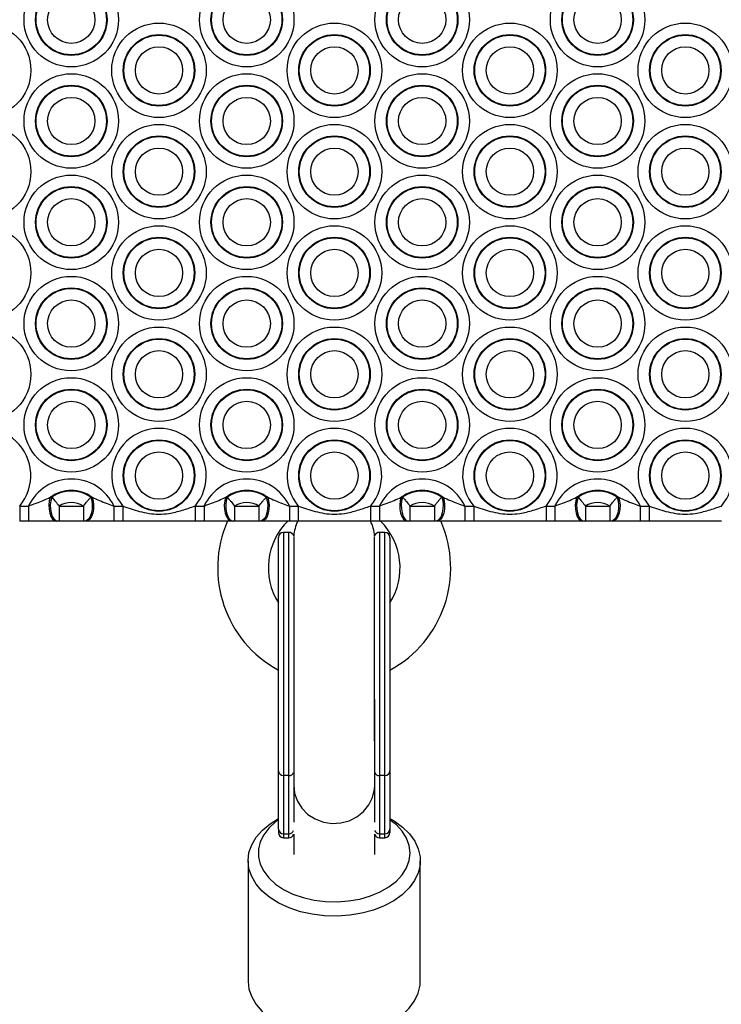
# Model space of a CAD drawing. Units: millimetres. Extents: x 384 to 11740, y 487 to 14143.
# Drawn here: x 2306 to 2444, y 5811 to 6005 of the extents above; entities that cross this region are included whole.
import ezdxf

# ---------------------------------------------------------------- set-up
doc = ezdxf.new("R2010")
doc.units = ezdxf.units.MM
doc.header["$LTSCALE"] = 100

msp = doc.modelspace()

# ---------------------------------------------------------------- linework, layer by layer
at = {"color": 7, "linetype": 'Continuous', "lineweight": 25}
for p, q in [((2311.78, 5911.2), (2312.06, 5911.24)), ((2319.79, 5911.24), (2320.07, 5911.2)), ((2346.42, 5911.2), (2346.71, 5911.24)), ((2354.43, 5911.24), (2354.72, 5911.2)), ((2381.06, 5911.2), (2381.35, 5911.24)), ((2389.07, 5911.24), (2389.36, 5911.2)), ((2415.7, 5911.2), (2415.99, 5911.24)), ((2423.71, 5911.24), (2424, 5911.2)), ((2305.75, 5909.48), (2305.75, 5906.48)), ((2305.75, 5909.48), (2307.5, 5909.48)), ((2307.5, 5909.48), (2307.5, 5906.48)), ((2313.51, 5909.48), (2313.51, 5906.48)), ((2313.51, 5909.48), (2318.35, 5909.48)), ((2318.35, 5909.48), (2318.35, 5906.48)), ((2324.35, 5909.48), (2324.35, 5906.48)), ((2324.35, 5909.48), (2326.11, 5909.48)), ((2326.11, 5909.48), (2326.11, 5906.48)), ((2340.39, 5909.48), (2340.39, 5906.48)), ((2340.39, 5909.48), (2342.15, 5909.48)), ((2342.15, 5909.48), (2342.15, 5906.48)), ((2348.15, 5909.48), (2348.15, 5906.48)), ((2348.15, 5909.48), (2352.99, 5909.48)), ((2352.99, 5909.48), (2352.99, 5906.48)), ((2358.99, 5909.48), (2358.99, 5906.48)), ((2358.99, 5909.48), (2360.75, 5909.48)), ((2360.75, 5909.48), (2360.75, 5906.48)), ((2375.03, 5909.48), (2375.03, 5906.48)), ((2375.03, 5909.48), (2376.79, 5909.48)), ((2376.79, 5909.48), (2376.79, 5906.48)), ((2382.79, 5909.48), (2382.79, 5906.48)), ((2382.79, 5909.48), (2387.63, 5909.48)), ((2387.63, 5909.48), (2387.63, 5906.48)), ((2393.63, 5909.48), (2393.63, 5906.48)), ((2393.63, 5909.48), (2395.39, 5909.48)), ((2395.39, 5909.48), (2395.39, 5906.48)), ((2409.67, 5909.48), (2409.67, 5906.48)), ((2409.67, 5909.48), (2411.43, 5909.48)), ((2411.43, 5909.48), (2411.43, 5906.48)), ((2417.43, 5909.48), (2417.43, 5906.48)), ((2417.43, 5909.48), (2422.27, 5909.48)), ((2422.27, 5909.48), (2422.27, 5906.48)), ((2428.28, 5909.48), (2428.28, 5906.48)), ((2428.28, 5909.48), (2430.03, 5909.48)), ((2430.03, 5909.48), (2430.03, 5906.48)), ((2307.5, 5906.48), (2305.75, 5906.48)), ((2313.25, 5906.48), (2313.03, 5906.48)), ((2318.35, 5906.48), (2313.51, 5906.48)), ((2318.83, 5906.48), (2318.61, 5906.48)), ((2326.11, 5906.48), (2324.35, 5906.48)), ((2342.15, 5906.48), (2340.39, 5906.48)), ((2347.89, 5906.48), (2347.67, 5906.48)), ((2352.99, 5906.48), (2348.15, 5906.48)), ((2353.47, 5906.48), (2353.25, 5906.48)), ((2360.75, 5906.48), (2358.99, 5906.48)), ((2376.79, 5906.48), (2375.03, 5906.48)), ((2382.53, 5906.48), (2382.31, 5906.48)), ((2387.63, 5906.48), (2382.79, 5906.48)), ((2388.11, 5906.48), (2387.89, 5906.48)), ((2395.39, 5906.48), (2393.63, 5906.48)), ((2411.43, 5906.48), (2409.67, 5906.48)), ((2417.17, 5906.48), (2416.95, 5906.48)), ((2422.27, 5906.48), (2417.43, 5906.48)), ((2422.75, 5906.48), (2422.53, 5906.48)), ((2430.03, 5906.48), (2428.28, 5906.48)), ((2356.84, 5857.18), (2356.84, 5903.28)), ((2358.89, 5904.28), (2357.84, 5904.28)), ((2358.89, 5904.28), (2357.84, 5904.28)), ((2377.84, 5904.28), (2376.78, 5904.28)), ((2377.84, 5904.28), (2376.78, 5904.28)), ((2378.84, 5903.28), (2378.84, 5857.18)), ((2359.84, 5871.37), (2359.84, 5854.37)), ((2375.84, 5854.37), (2375.84, 5871.37)), ((2356.84, 5845.71), (2356.84, 5857.18)), ((2358.89, 5856.26), (2357.84, 5856.26)), ((2357.84, 5856.26), (2357.84, 5844.79)), ((2358.89, 5844.79), (2358.89, 5856.26)), ((2377.84, 5856.26), (2376.78, 5856.26)), ((2376.78, 5856.26), (2376.78, 5844.79)), ((2377.84, 5844.79), (2377.84, 5856.26)), ((2378.84, 5857.18), (2378.84, 5845.71)), ((2359.84, 5854.37), (2359.84, 5847.05)), ((2359.84, 5854.37), (2359.84, 5847.05)), ((2375.84, 5847.05), (2375.84, 5854.37)), ((2375.84, 5847.05), (2375.84, 5854.37)), ((2356.84, 5845.71), (2356.84, 5845)), ((2357.84, 5844.79), (2358.89, 5844.79)), ((2359.84, 5844.71), (2359.84, 5840.7)), ((2359.84, 5844.71), (2359.84, 5840.7)), ((2375.84, 5840.7), (2375.84, 5844.71)), ((2375.84, 5840.7), (2375.84, 5844.71)), ((2376.78, 5844.79), (2377.84, 5844.79)), ((2378.84, 5845.71), (2378.84, 5845)), ((2357.84, 5844), (2358.89, 5844)), ((2357.84, 5844), (2358.89, 5844)), ((2376.78, 5844), (2377.84, 5844)), ((2376.78, 5844), (2377.84, 5844)), ((2350.84, 5839.44), (2350.84, 5815.7)), ((2350.84, 5839.44), (2350.84, 5815.7)), ((2384.84, 5815.7), (2384.84, 5839.44)), ((2384.84, 5815.7), (2384.84, 5839.44))]:
    msp.add_line(p, q, dxfattribs=at)
at = {"color": 8, "linetype": 'Continuous', "lineweight": 25}
for p, q in [((2357.84, 5904.28), (2357.84, 5856.26)), ((2358.89, 5856.26), (2358.89, 5904.28)), ((2359.89, 5903.39), (2359.89, 5863.13)), ((2375.79, 5863.13), (2375.79, 5903.39)), ((2376.78, 5904.28), (2376.78, 5856.26)), ((2377.84, 5856.26), (2377.84, 5904.28)), ((2357.84, 5844.79), (2357.84, 5844)), ((2358.89, 5844), (2358.89, 5844.79)), ((2376.78, 5844.79), (2376.78, 5844)), ((2377.84, 5844), (2377.84, 5844.79))]:
    msp.add_line(p, q, dxfattribs=at)
at = {"color": 7, "linetype": 'Continuous', "lineweight": 25, "flags": 128}
for points in [[(2311.78, 5911.2), (2311.59, 5910.47), (2311.51, 5909.67), (2311.54, 5908.86), (2311.68, 5908.09), (2311.92, 5907.43), (2312.24, 5906.91), (2312.62, 5906.59), (2313.03, 5906.48)], [(2312.06, 5911.24), (2311.88, 5910.52), (2311.79, 5909.71), (2311.81, 5908.89), (2311.95, 5908.12), (2312.17, 5907.44), (2312.48, 5906.92), (2312.85, 5906.59), (2313.25, 5906.48)], [(2319.79, 5911.24), (2319.98, 5910.52), (2320.07, 5909.71), (2320.04, 5908.89), (2319.91, 5908.12), (2319.68, 5907.44), (2319.37, 5906.92), (2319.01, 5906.59), (2318.61, 5906.48)], [(2320.07, 5911.2), (2320.26, 5910.47), (2320.35, 5909.67), (2320.32, 5908.86), (2320.18, 5908.09), (2319.94, 5907.43), (2319.62, 5906.91), (2319.24, 5906.59), (2318.83, 5906.48)], [(2346.42, 5911.2), (2346.23, 5910.47), (2346.15, 5909.67), (2346.18, 5908.86), (2346.32, 5908.09), (2346.56, 5907.43), (2346.88, 5906.91), (2347.26, 5906.59), (2347.67, 5906.48)], [(2346.71, 5911.24), (2346.52, 5910.52), (2346.43, 5909.71), (2346.46, 5908.89), (2346.59, 5908.12), (2346.82, 5907.44), (2347.12, 5906.92), (2347.49, 5906.59), (2347.89, 5906.48)], [(2354.43, 5911.24), (2354.62, 5910.52), (2354.71, 5909.71), (2354.68, 5908.89), (2354.55, 5908.12), (2354.32, 5907.44), (2354.01, 5906.92), (2353.65, 5906.59), (2353.25, 5906.48)], [(2354.72, 5911.2), (2354.9, 5910.47), (2354.99, 5909.67), (2354.96, 5908.86), (2354.82, 5908.09), (2354.58, 5907.43), (2354.26, 5906.91), (2353.88, 5906.59), (2353.47, 5906.48)], [(2381.06, 5911.2), (2380.88, 5910.47), (2380.79, 5909.67), (2380.82, 5908.86), (2380.96, 5908.09), (2381.2, 5907.43), (2381.52, 5906.91), (2381.9, 5906.59), (2382.31, 5906.48)], [(2381.35, 5911.24), (2381.16, 5910.52), (2381.07, 5909.71), (2381.1, 5908.89), (2381.23, 5908.12), (2381.46, 5907.44), (2381.77, 5906.92), (2382.13, 5906.59), (2382.53, 5906.48)], [(2389.07, 5911.24), (2389.26, 5910.52), (2389.35, 5909.71), (2389.32, 5908.89), (2389.19, 5908.12), (2388.96, 5907.44), (2388.65, 5906.92), (2388.29, 5906.59), (2387.89, 5906.48)], [(2389.36, 5911.2), (2389.54, 5910.47), (2389.63, 5909.67), (2389.6, 5908.86), (2389.46, 5908.09), (2389.22, 5907.43), (2388.9, 5906.91), (2388.52, 5906.59), (2388.11, 5906.48)], [(2415.7, 5911.2), (2415.52, 5910.47), (2415.43, 5909.67), (2415.46, 5908.86), (2415.6, 5908.09), (2415.84, 5907.43), (2416.16, 5906.91), (2416.54, 5906.59), (2416.95, 5906.48)], [(2415.99, 5911.24), (2415.8, 5910.52), (2415.71, 5909.71), (2415.74, 5908.89), (2415.87, 5908.12), (2416.1, 5907.44), (2416.41, 5906.92), (2416.77, 5906.59), (2417.17, 5906.48)], [(2423.71, 5911.24), (2423.9, 5910.52), (2423.99, 5909.71), (2423.96, 5908.89), (2423.83, 5908.12), (2423.6, 5907.44), (2423.3, 5906.92), (2422.93, 5906.59), (2422.53, 5906.48)], [(2424, 5911.2), (2424.19, 5910.47), (2424.27, 5909.67), (2424.24, 5908.86), (2424.1, 5908.09), (2423.86, 5907.43), (2423.54, 5906.91), (2423.16, 5906.59), (2422.75, 5906.48)], [(2378.84, 5847.78), (2379.66, 5847.3), (2381.31, 5846.11), (2382.68, 5844.78), (2383.73, 5843.33), (2384.44, 5841.8), (2384.8, 5840.22), (2384.79, 5838.63), (2384.43, 5837.05), (2383.71, 5835.52), (2382.65, 5834.08), (2381.28, 5832.75), (2379.62, 5831.56), (2377.7, 5830.55), (2375.58, 5829.72), (2373.3, 5829.1), (2370.9, 5828.7), (2368.43, 5828.52), (2365.95, 5828.59), (2363.51, 5828.88), (2361.16, 5829.4), (2358.96, 5830.13), (2356.94, 5831.06), (2355.16, 5832.17), (2353.64, 5833.43), (2352.43, 5834.82), (2351.55, 5836.32), (2351.01, 5837.87), (2350.84, 5839.46), (2351.02, 5841.06), (2351.57, 5842.61), (2352.46, 5844.1), (2353.68, 5845.49), (2355.2, 5846.75), (2356.84, 5847.78)], [(2378.84, 5847.78), (2379.66, 5847.3), (2381.31, 5846.11), (2382.68, 5844.78), (2383.73, 5843.33), (2384.44, 5841.8), (2384.8, 5840.22), (2384.79, 5838.63), (2384.43, 5837.05), (2383.71, 5835.52), (2382.65, 5834.08), (2381.28, 5832.75), (2379.62, 5831.56), (2377.7, 5830.55), (2375.58, 5829.72), (2373.3, 5829.1), (2370.9, 5828.7), (2368.43, 5828.52), (2365.95, 5828.59), (2363.51, 5828.88), (2361.16, 5829.4), (2358.96, 5830.13), (2356.94, 5831.06), (2355.16, 5832.17), (2353.64, 5833.43), (2352.43, 5834.82), (2351.55, 5836.32), (2351.01, 5837.87), (2350.84, 5839.46), (2351.02, 5841.06), (2351.57, 5842.61), (2352.46, 5844.1), (2353.68, 5845.49), (2355.2, 5846.75), (2356.84, 5847.78)], [(2356.84, 5847.53), (2356.27, 5847.11), (2354.95, 5845.9), (2353.93, 5844.58), (2353.23, 5843.17), (2352.88, 5841.72), (2352.88, 5840.24), (2353.23, 5838.78), (2353.93, 5837.37), (2354.94, 5836.05), (2356.27, 5834.84), (2357.86, 5833.78), (2359.68, 5832.88), (2361.7, 5832.18), (2363.86, 5831.68), (2366.12, 5831.4), (2368.41, 5831.34), (2370.69, 5831.51), (2372.91, 5831.9), (2375, 5832.51), (2376.93, 5833.31), (2378.65, 5834.29), (2380.11, 5835.43), (2381.28, 5836.7), (2382.14, 5838.07), (2382.66, 5839.5), (2382.84, 5840.98), (2382.66, 5842.45), (2382.14, 5843.89), (2381.28, 5845.26), (2380.11, 5846.52), (2378.84, 5847.53)], [(2356.84, 5847.53), (2356.27, 5847.11), (2354.95, 5845.9), (2353.93, 5844.58), (2353.23, 5843.17), (2352.88, 5841.72), (2352.88, 5840.24), (2353.23, 5838.78), (2353.93, 5837.37), (2354.94, 5836.05), (2356.27, 5834.84), (2357.86, 5833.78), (2359.68, 5832.88), (2361.7, 5832.18), (2363.86, 5831.68), (2366.12, 5831.4), (2368.41, 5831.34), (2370.69, 5831.51), (2372.91, 5831.9), (2375, 5832.51), (2376.93, 5833.31), (2378.65, 5834.29), (2380.11, 5835.43), (2381.28, 5836.7), (2382.14, 5838.07), (2382.66, 5839.5), (2382.84, 5840.98), (2382.66, 5842.45), (2382.14, 5843.89), (2381.28, 5845.26), (2380.11, 5846.52), (2378.84, 5847.53)], [(2350.84, 5815.7), (2351.01, 5814.13), (2351.55, 5812.57), (2352.43, 5811.08), (2353.64, 5809.68), (2355.16, 5808.42), (2356.94, 5807.31), (2358.96, 5806.38), (2361.16, 5805.65), (2363.51, 5805.13), (2365.95, 5804.84), (2368.43, 5804.78), (2370.9, 5804.95), (2373.3, 5805.35), (2375.58, 5805.97), (2377.7, 5806.8), (2379.62, 5807.82), (2381.28, 5809), (2382.65, 5810.33), (2383.71, 5811.78), (2384.43, 5813.3), (2384.79, 5814.88), (2384.84, 5815.7)], [(2350.84, 5815.7), (2351.01, 5814.13), (2351.55, 5812.57), (2352.43, 5811.08), (2353.64, 5809.68), (2355.16, 5808.42), (2356.94, 5807.31), (2358.96, 5806.38), (2361.16, 5805.65), (2363.51, 5805.13), (2365.95, 5804.84), (2368.43, 5804.78), (2370.9, 5804.95), (2373.3, 5805.35), (2375.58, 5805.97), (2377.7, 5806.8), (2379.62, 5807.82), (2381.28, 5809), (2382.65, 5810.33), (2383.71, 5811.78), (2384.43, 5813.3), (2384.79, 5814.88), (2384.84, 5815.7)]]:
    msp.add_lwpolyline(points, dxfattribs=at)
at = {"color": 8, "linetype": 'Continuous', "lineweight": 25, "flags": 128}
msp.add_lwpolyline([(2359.84, 5854.37), (2360.03, 5852.74), (2360.58, 5851.2), (2361.47, 5849.8), (2362.66, 5848.61), (2364.09, 5847.7), (2365.7, 5847.09), (2367.41, 5846.83), (2369.13, 5846.92), (2370.8, 5847.35), (2372.33, 5848.12), (2373.65, 5849.17), (2374.69, 5850.47), (2375.42, 5851.96), (2375.79, 5853.55), (2375.84, 5854.37)], dxfattribs=at)
msp.add_lwpolyline([(2359.84, 5854.37), (2360.03, 5852.74), (2360.58, 5851.2), (2361.47, 5849.8), (2362.66, 5848.61), (2364.09, 5847.7), (2365.7, 5847.09), (2367.41, 5846.83), (2369.13, 5846.92), (2370.8, 5847.35), (2372.33, 5848.12), (2373.65, 5849.17), (2374.69, 5850.47), (2375.42, 5851.96), (2375.79, 5853.55), (2375.84, 5854.37)], dxfattribs=at)
at = {"color": 7, "linetype": 'Continuous', "lineweight": 25}
for centre, radius in [((2315.93, 6005.48), 9.33), ((2350.57, 6005.48), 9.33), ((2385.21, 6005.48), 9.33), ((2419.85, 6005.48), 9.33), ((2315.93, 6005.48), 7.06), ((2315.93, 6005.48), 6.94), ((2350.57, 6005.48), 7.06), ((2350.57, 6005.48), 6.94), ((2385.21, 6005.48), 7.06), ((2385.21, 6005.48), 6.94), ((2419.85, 6005.48), 7.06), ((2419.85, 6005.48), 6.94), ((2315.93, 6005.48), 4.67), ((2350.57, 6005.48), 4.67), ((2385.21, 6005.48), 4.67), ((2419.85, 6005.48), 4.67), ((2298.61, 5995.48), 9.33), ((2333.25, 5995.48), 9.33), ((2367.89, 5995.48), 9.33), ((2402.53, 5995.48), 9.33), ((2437.17, 5995.48), 9.33), ((2333.25, 5995.48), 7.06), ((2333.25, 5995.48), 6.94), ((2367.89, 5995.48), 7.06), ((2367.89, 5995.48), 6.94), ((2402.53, 5995.48), 7.06), ((2402.53, 5995.48), 6.94), ((2437.17, 5995.48), 7.06), ((2437.17, 5995.48), 6.94), ((2333.25, 5995.48), 4.67), ((2367.89, 5995.48), 4.67), ((2402.53, 5995.48), 4.67), ((2437.17, 5995.48), 4.67), ((2315.93, 5985.48), 9.33), ((2350.57, 5985.48), 9.33), ((2385.21, 5985.48), 9.33), ((2419.85, 5985.48), 9.33), ((2315.93, 5985.48), 7.06), ((2315.93, 5985.48), 6.94), ((2350.57, 5985.48), 7.06), ((2350.57, 5985.48), 6.94), ((2385.21, 5985.48), 7.06), ((2385.21, 5985.48), 6.94), ((2419.85, 5985.48), 7.06), ((2419.85, 5985.48), 6.94), ((2315.93, 5985.48), 4.67), ((2350.57, 5985.48), 4.67), ((2385.21, 5985.48), 4.67), ((2419.85, 5985.48), 4.67), ((2298.61, 5975.48), 9.33), ((2333.25, 5975.48), 9.33), ((2367.89, 5975.48), 9.33), ((2402.53, 5975.48), 9.33), ((2437.17, 5975.48), 9.33), ((2333.25, 5975.48), 7.06), ((2333.25, 5975.48), 6.94), ((2367.89, 5975.48), 7.06), ((2367.89, 5975.48), 6.94), ((2402.53, 5975.48), 7.06), ((2402.53, 5975.48), 6.94), ((2437.17, 5975.48), 7.06), ((2437.17, 5975.48), 6.94), ((2333.25, 5975.48), 4.67), ((2367.89, 5975.48), 4.67), ((2402.53, 5975.48), 4.67), ((2437.17, 5975.48), 4.67), ((2315.93, 5965.48), 9.33), ((2350.57, 5965.48), 9.33), ((2385.21, 5965.48), 9.33), ((2419.85, 5965.48), 9.33), ((2315.93, 5965.48), 7.06), ((2315.93, 5965.48), 6.94), ((2350.57, 5965.48), 7.06), ((2350.57, 5965.48), 6.94), ((2385.21, 5965.48), 7.06), ((2385.21, 5965.48), 6.94), ((2419.85, 5965.48), 7.06), ((2419.85, 5965.48), 6.94), ((2315.93, 5965.48), 4.67), ((2350.57, 5965.48), 4.67), ((2385.21, 5965.48), 4.67), ((2419.85, 5965.48), 4.67), ((2298.61, 5955.48), 9.33), ((2333.25, 5955.48), 9.33), ((2367.89, 5955.48), 9.33), ((2402.53, 5955.48), 9.33), ((2437.17, 5955.48), 9.33), ((2333.25, 5955.48), 7.06), ((2333.25, 5955.48), 6.94), ((2367.89, 5955.48), 7.06), ((2367.89, 5955.48), 6.94), ((2402.53, 5955.48), 7.06), ((2402.53, 5955.48), 6.94), ((2437.17, 5955.48), 7.06), ((2437.17, 5955.48), 6.94), ((2333.25, 5955.48), 4.67), ((2367.89, 5955.48), 4.67), ((2402.53, 5955.48), 4.67), ((2437.17, 5955.48), 4.67), ((2315.93, 5945.48), 9.33), ((2350.57, 5945.48), 9.33), ((2385.21, 5945.48), 9.33), ((2419.85, 5945.48), 9.33), ((2315.93, 5945.48), 7.06), ((2315.93, 5945.48), 6.94), ((2350.57, 5945.48), 7.06), ((2350.57, 5945.48), 6.94), ((2385.21, 5945.48), 7.06), ((2385.21, 5945.48), 6.94), ((2419.85, 5945.48), 7.06), ((2419.85, 5945.48), 6.94), ((2315.93, 5945.48), 4.67), ((2350.57, 5945.48), 4.67), ((2385.21, 5945.48), 4.67), ((2419.85, 5945.48), 4.67), ((2298.61, 5935.48), 9.33), ((2333.25, 5935.48), 9.33), ((2367.89, 5935.48), 9.33), ((2402.53, 5935.48), 9.33), ((2437.17, 5935.48), 9.33), ((2333.25, 5935.48), 7.06), ((2333.25, 5935.48), 6.94), ((2367.89, 5935.48), 7.06), ((2367.89, 5935.48), 6.94), ((2402.53, 5935.48), 7.06), ((2402.53, 5935.48), 6.94), ((2437.17, 5935.48), 7.06), ((2437.17, 5935.48), 6.94), ((2333.25, 5935.48), 4.67), ((2367.89, 5935.48), 4.67), ((2402.53, 5935.48), 4.67), ((2437.17, 5935.48), 4.67), ((2315.93, 5925.48), 9.33), ((2350.57, 5925.48), 9.33), ((2385.21, 5925.48), 9.33), ((2419.85, 5925.48), 9.33), ((2315.93, 5925.48), 7.06), ((2315.93, 5925.48), 6.94), ((2350.57, 5925.48), 7.06), ((2350.57, 5925.48), 6.94), ((2385.21, 5925.48), 7.06), ((2385.21, 5925.48), 6.94), ((2419.85, 5925.48), 7.06), ((2419.85, 5925.48), 6.94), ((2315.93, 5925.48), 4.67), ((2350.57, 5925.48), 4.67), ((2385.21, 5925.48), 4.67), ((2419.85, 5925.48), 4.67), ((2333.25, 5915.48), 7.06), ((2333.25, 5915.48), 6.94), ((2367.89, 5915.48), 7.06), ((2367.89, 5915.48), 6.94), ((2402.53, 5915.48), 7.06), ((2402.53, 5915.48), 6.94), ((2437.17, 5915.48), 7.06), ((2437.17, 5915.48), 6.94), ((2333.25, 5915.48), 4.67), ((2367.89, 5915.48), 4.67), ((2402.53, 5915.48), 4.67), ((2437.17, 5915.48), 4.67)]:
    msp.add_circle(centre, radius, dxfattribs=at)
for centre, radius, start, end in [((2298.61, 5915.48), 9.33, 319.9543, 220.0457), ((2333.25, 5915.48), 9.33, 319.9543, 220.0457), ((2367.89, 5915.48), 9.33, 319.9543, 220.0457), ((2402.53, 5915.48), 9.33, 319.9543, 220.0457), ((2437.17, 5915.48), 9.33, 319.9543, 220.0457), ((2315.93, 5905.48), 9.33, 25.3998, 154.6002), ((2350.57, 5905.48), 9.33, 25.3998, 154.6002), ((2385.21, 5905.48), 9.33, 25.3998, 154.6002), ((2419.85, 5905.48), 9.33, 25.3998, 154.6002), ((2315.93, 5905.48), 7.06, 54.0455, 125.9545), ((2315.93, 5905.48), 6.94, 56.1579, 123.8421), ((2350.57, 5905.48), 7.06, 54.0455, 125.9545), ((2350.57, 5905.48), 6.94, 56.1579, 123.8421), ((2385.21, 5905.48), 7.06, 54.0455, 125.9545), ((2385.21, 5905.48), 6.94, 56.1579, 123.8421), ((2419.85, 5905.48), 7.06, 54.0455, 125.9545), ((2419.85, 5905.48), 6.94, 56.1579, 123.8421), ((2315.93, 5905.48), 4.67, 58.8375, 121.1625), ((2350.57, 5905.48), 4.67, 58.8375, 121.1625), ((2385.21, 5905.48), 4.67, 58.8375, 121.1625), ((2419.85, 5905.48), 4.67, 58.8375, 121.1625), ((2367.84, 5897.28), 23, 156.2446, 241.4281), ((2367.84, 5897.28), 13, 134.4146, 212.2042), ((2367.84, 5902.96), 8, 153.8834, 175.8333), ((2367.84, 5902.96), 8, 4.1697, 26.4649), ((2367.84, 5897.28), 13, 327.7958, 45.237), ((2367.84, 5897.28), 23, 298.5719, 23.7024), ((2357.84, 5903.28), 1, 90, 180), ((2358.89, 5903.28), 1, 15.105, 90), ((2376.78, 5903.28), 1, 90, 164.8979), ((2377.84, 5903.28), 1, 0, 90), ((2357.8, 5857.22), 0.963, 182.457, 272.2628), ((2377.88, 5857.22), 0.963, 267.7379, 357.5287), ((2357.8, 5845.75), 0.963, 182.4723, 272.2623), ((2357.84, 5845), 1, 180, 270), ((2358.89, 5845), 1, 270, 340.7818), ((2376.78, 5845), 1, 199.2182, 270), ((2377.88, 5845.75), 0.963, 267.7383, 357.5135), ((2377.84, 5845), 1, 270, 0)]:
    msp.add_arc(centre, radius, start, end, dxfattribs=at)
at = {"color": 8, "linetype": 'Continuous', "lineweight": 25}
for centre, radius, start, end in [((2358.92, 5857.25), 0.99, 268.4319, 337.9477), ((2376.76, 5857.25), 0.99, 202.0521, 271.555), ((2358.91, 5845.79), 1, 268.8786, 338.1818), ((2376.76, 5845.79), 1, 201.7986, 271.1276)]:
    msp.add_arc(centre, radius, start, end, dxfattribs=at)
at = {"color": 7, "linetype": 'Continuous', "lineweight": 25}
for points, knots in [([(2307.5, 5909.48), (2308.01, 5909.66), (2309.49, 5910.17), (2310.87, 5910.79), (2311.78, 5911.2)], [0, 0, 0, 0, 0.341726, 1, 1, 1, 1]), ([(2312.06, 5911.24), (2312.25, 5911.03), (2312.49, 5910.76), (2312.98, 5910.16), (2313.28, 5909.78), (2313.51, 5909.48)], [0, 0, 0, 0, 0.430381, 0.552874, 1, 1, 1, 1]), ([(2318.35, 5909.48), (2318.59, 5909.79), (2318.96, 5910.27), (2319.45, 5910.85), (2319.67, 5911.1), (2319.79, 5911.24)], [0, 0, 0, 0, 0.472113, 0.715212, 1, 1, 1, 1]), ([(2320.07, 5911.2), (2321.03, 5910.77), (2322.41, 5910.15), (2323.9, 5909.64), (2324.35, 5909.48)], [0, 0, 0, 0, 0.693202, 1, 1, 1, 1]), ([(2342.15, 5909.48), (2342.65, 5909.66), (2344.13, 5910.17), (2345.51, 5910.79), (2346.42, 5911.2)], [0, 0, 0, 0, 0.341726, 1, 1, 1, 1]), ([(2346.71, 5911.24), (2346.89, 5911.03), (2347.13, 5910.76), (2347.63, 5910.16), (2347.92, 5909.78), (2348.15, 5909.48)], [0, 0, 0, 0, 0.430406, 0.552962, 1, 1, 1, 1]), ([(2352.99, 5909.48), (2353.23, 5909.79), (2353.6, 5910.27), (2354.09, 5910.85), (2354.31, 5911.1), (2354.43, 5911.24)], [0, 0, 0, 0, 0.472149, 0.715128, 1, 1, 1, 1]), ([(2354.72, 5911.2), (2355.67, 5910.77), (2357.05, 5910.15), (2358.54, 5909.64), (2358.99, 5909.48)], [0, 0, 0, 0, 0.693202, 1, 1, 1, 1]), ([(2376.79, 5909.48), (2377.29, 5909.66), (2378.77, 5910.17), (2380.15, 5910.79), (2381.06, 5911.2)], [0, 0, 0, 0, 0.341741, 1, 1, 1, 1]), ([(2381.35, 5911.24), (2381.53, 5911.03), (2381.77, 5910.76), (2382.27, 5910.16), (2382.56, 5909.78), (2382.79, 5909.48)], [0, 0, 0, 0, 0.430406, 0.552962, 1, 1, 1, 1]), ([(2387.63, 5909.48), (2387.87, 5909.79), (2388.24, 5910.27), (2388.73, 5910.85), (2388.95, 5911.1), (2389.07, 5911.24)], [0, 0, 0, 0, 0.472149, 0.715128, 1, 1, 1, 1]), ([(2389.36, 5911.2), (2390.31, 5910.77), (2391.69, 5910.15), (2393.18, 5909.64), (2393.63, 5909.48)], [0, 0, 0, 0, 0.693202, 1, 1, 1, 1]), ([(2411.43, 5909.48), (2411.93, 5909.66), (2413.42, 5910.17), (2414.8, 5910.79), (2415.7, 5911.2)], [0, 0, 0, 0, 0.341772, 1, 1, 1, 1]), ([(2415.99, 5911.24), (2416.17, 5911.03), (2416.41, 5910.76), (2416.91, 5910.16), (2417.2, 5909.78), (2417.43, 5909.48)], [0, 0, 0, 0, 0.430406, 0.552962, 1, 1, 1, 1]), ([(2422.27, 5909.48), (2422.51, 5909.79), (2422.88, 5910.27), (2423.37, 5910.85), (2423.6, 5911.1), (2423.71, 5911.24)], [0, 0, 0, 0, 0.472149, 0.715128, 1, 1, 1, 1]), ([(2424, 5911.2), (2424.95, 5910.77), (2426.33, 5910.15), (2427.82, 5909.64), (2428.28, 5909.48)], [0, 0, 0, 0, 0.693155, 1, 1, 1, 1]), ([(2326.11, 5909.48), (2327.2, 5909.1), (2329.49, 5908.29), (2332.59, 5907.77), (2335.44, 5907.99), (2337.83, 5908.6), (2339.54, 5909.19), (2340.39, 5909.48)], [0, 0, 0, 0, 0.236114, 0.495608, 0.633161, 0.816413, 1, 1, 1, 1]), ([(2360.75, 5909.48), (2361.84, 5909.1), (2364.13, 5908.29), (2367.23, 5907.77), (2370.09, 5907.99), (2372.48, 5908.6), (2374.18, 5909.19), (2375.03, 5909.48)], [0, 0, 0, 0, 0.236126, 0.495616, 0.633166, 0.816416, 1, 1, 1, 1]), ([(2395.39, 5909.48), (2396.48, 5909.1), (2398.77, 5908.29), (2401.87, 5907.77), (2404.73, 5907.99), (2407.12, 5908.6), (2408.82, 5909.19), (2409.67, 5909.48)], [0, 0, 0, 0, 0.236126, 0.495616, 0.633166, 0.816416, 1, 1, 1, 1]), ([(2430.03, 5909.48), (2431.12, 5909.1), (2433.41, 5908.29), (2436.51, 5907.77), (2439.37, 5907.99), (2441.76, 5908.6), (2443.46, 5909.19), (2444.31, 5909.48)], [0, 0, 0, 0, 0.236126, 0.495616, 0.633166, 0.816416, 1, 1, 1, 1]), ([(2313.03, 5906.48), (2312.52, 5906.48), (2311.5, 5906.48), (2309.67, 5906.48), (2308.29, 5906.48), (2307.5, 5906.48)], [0, 0, 0, 0, 0.297689, 0.599103, 1, 1, 1, 1]), ([(2313.51, 5906.48), (2313.47, 5906.48), (2313.37, 5906.48), (2313.29, 5906.48), (2313.25, 5906.48)], [0, 0, 0, 0, 0.483041, 1, 1, 1, 1]), ([(2318.61, 5906.48), (2318.59, 5906.48), (2318.51, 5906.48), (2318.42, 5906.48), (2318.35, 5906.48)], [0, 0, 0, 0, 0.253545, 1, 1, 1, 1]), ([(2324.35, 5906.48), (2323.64, 5906.48), (2322.31, 5906.48), (2320.46, 5906.48), (2319.38, 5906.48), (2318.83, 5906.48)], [0, 0, 0, 0, 0.362918, 0.677756, 1, 1, 1, 1]), ([(2340.39, 5906.48), (2339.46, 5906.48), (2337.58, 5906.48), (2334.99, 5906.48), (2332.4, 5906.48), (2330.16, 5906.48), (2328.07, 5906.48), (2326.77, 5906.48), (2326.11, 5906.48)], [0, 0, 0, 0, 0.193979, 0.390452, 0.55568, 0.728238, 0.863598, 1, 1, 1, 1]), ([(2347.67, 5906.48), (2347.16, 5906.48), (2346.14, 5906.48), (2344.31, 5906.48), (2342.93, 5906.48), (2342.15, 5906.48)], [0, 0, 0, 0, 0.297652, 0.599104, 1, 1, 1, 1]), ([(2348.15, 5906.48), (2348.11, 5906.48), (2348.01, 5906.48), (2347.93, 5906.48), (2347.89, 5906.48)], [0, 0, 0, 0, 0.482189, 1, 1, 1, 1]), ([(2353.25, 5906.48), (2353.23, 5906.48), (2353.15, 5906.48), (2353.06, 5906.48), (2352.99, 5906.48)], [0, 0, 0, 0, 0.254365, 1, 1, 1, 1]), ([(2358.99, 5906.48), (2358.28, 5906.48), (2356.95, 5906.48), (2355.1, 5906.48), (2354.02, 5906.48), (2353.47, 5906.48)], [0, 0, 0, 0, 0.362917, 0.677793, 1, 1, 1, 1]), ([(2375.03, 5906.48), (2374.1, 5906.48), (2372.22, 5906.48), (2369.63, 5906.48), (2367.04, 5906.48), (2364.8, 5906.48), (2362.71, 5906.48), (2361.41, 5906.48), (2360.75, 5906.48)], [0, 0, 0, 0, 0.193976, 0.390445, 0.555671, 0.728226, 0.863583, 1, 1, 1, 1]), ([(2382.31, 5906.48), (2381.8, 5906.48), (2380.78, 5906.48), (2378.95, 5906.48), (2377.57, 5906.48), (2376.79, 5906.48)], [0, 0, 0, 0, 0.297652, 0.599104, 1, 1, 1, 1]), ([(2382.79, 5906.48), (2382.75, 5906.48), (2382.66, 5906.48), (2382.57, 5906.48), (2382.53, 5906.48)], [0, 0, 0, 0, 0.482189, 1, 1, 1, 1]), ([(2387.89, 5906.48), (2387.87, 5906.48), (2387.79, 5906.48), (2387.7, 5906.48), (2387.63, 5906.48)], [0, 0, 0, 0, 0.254365, 1, 1, 1, 1]), ([(2393.63, 5906.48), (2392.92, 5906.48), (2391.59, 5906.48), (2389.75, 5906.48), (2388.66, 5906.48), (2388.11, 5906.48)], [0, 0, 0, 0, 0.362917, 0.677793, 1, 1, 1, 1]), ([(2409.67, 5906.48), (2408.74, 5906.48), (2406.86, 5906.48), (2404.27, 5906.48), (2401.68, 5906.48), (2399.44, 5906.48), (2397.35, 5906.48), (2396.05, 5906.48), (2395.39, 5906.48)], [0, 0, 0, 0, 0.193976, 0.390445, 0.555671, 0.728226, 0.863583, 1, 1, 1, 1]), ([(2416.95, 5906.48), (2416.44, 5906.48), (2415.42, 5906.48), (2413.59, 5906.48), (2412.21, 5906.48), (2411.43, 5906.48)], [0, 0, 0, 0, 0.297615, 0.599066, 1, 1, 1, 1]), ([(2417.43, 5906.48), (2417.39, 5906.48), (2417.3, 5906.48), (2417.21, 5906.48), (2417.17, 5906.48)], [0, 0, 0, 0, 0.482189, 1, 1, 1, 1]), ([(2422.53, 5906.48), (2422.51, 5906.48), (2422.43, 5906.48), (2422.34, 5906.48), (2422.27, 5906.48)], [0, 0, 0, 0, 0.254365, 1, 1, 1, 1]), ([(2428.28, 5906.48), (2427.56, 5906.48), (2426.23, 5906.48), (2424.39, 5906.48), (2423.3, 5906.48), (2422.75, 5906.48)], [0, 0, 0, 0, 0.362917, 0.677793, 1, 1, 1, 1]), ([(2444.31, 5906.48), (2443.38, 5906.48), (2441.5, 5906.48), (2438.91, 5906.48), (2436.32, 5906.48), (2434.08, 5906.48), (2432, 5906.48), (2430.69, 5906.48), (2430.03, 5906.48)], [0, 0, 0, 0, 0.193976, 0.390445, 0.555671, 0.728226, 0.863583, 1, 1, 1, 1])]:
    msp.add_open_spline(points, degree=3, knots=knots, dxfattribs=at)

doc.saveas('drawing.dxf')
